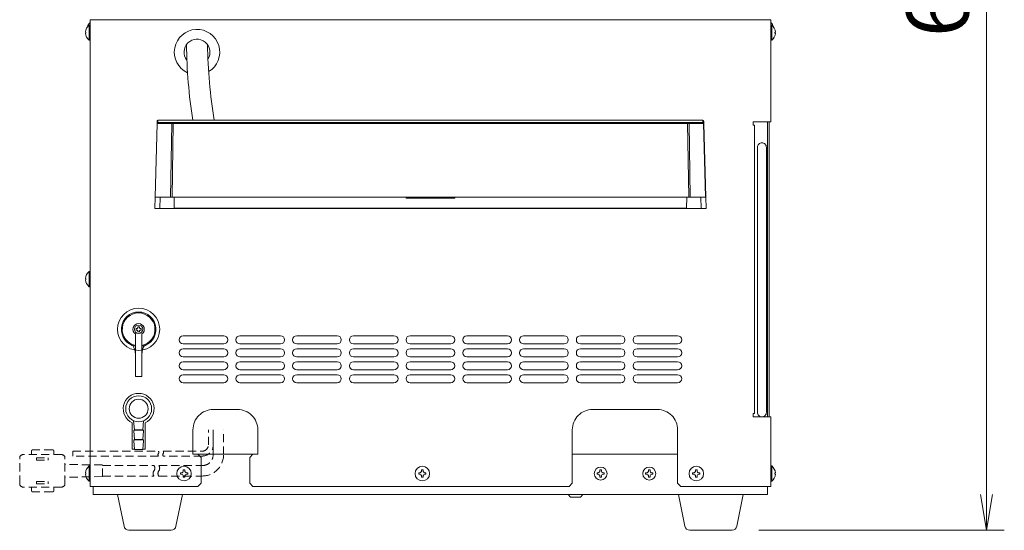
# Model space of a CAD drawing. Units: millimetres. Extents: x 12846 to 17206, y 1186 to 10594.
# Drawn here: x 15340 to 15947, y 5187 to 5502 of the extents above; entities that cross this region are included whole.
import ezdxf

# ---------------------------------------------------------------- set-up
doc = ezdxf.new("R2010")
doc.units = ezdxf.units.MM
doc.linetypes.add('DASHED2', pattern=[9.525, 6.35, -3.175])
doc.layers.get('0').update_dxf_attribs({"lineweight": 18})
for name, color, linetype, lineweight in [('ACｺｰﾄﾞ', 252, 'DASHED2', 18), ('AM_5', 51, 'Continuous', 18), ('弱線', 133, 'Continuous', 13)]:
    doc.layers.add(name, color=color, linetype=linetype, lineweight=lineweight)
doc.styles.get("Standard").update_dxf_attribs({"font": 'simplex.shx', "bigfont": 'bigfont.shx'})

# ---------------------------------------------------------------- blocks, each defined once
blk = doc.blocks.new('A$C67EB0603')
at = {"color": 0, "linetype": 'ByBlock', "lineweight": -2}
for p, q in [((11.667, -165.545), (12, -167.545)), ((12.333, -165.545), (12, -167.545)), ((12, -167.545), (12, -165.545))]:
    blk.add_line(p, q, dxfattribs=at)
at = {"layer": 'AM_5', "color": 4, "lineweight": 9}
for p, q in [((12, -106.727), (12, -165.545)), ((-0.77, -167.545), (13, -167.545))]:
    blk.add_line(p, q, dxfattribs=at)
at = {"layer": 'AM_5'}
blk.add_text('691', height=3.5, rotation=90, dxfattribs=at).set_placement((11, -139.886))

msp = doc.modelspace()

# ---------------------------------------------------------------- linework, layer by layer
for p, q in [((15383.31, 5501.76), (15803.31, 5501.76)), ((15803.31, 5501.76), (15803.31, 5438.76)), ((15801.31, 5438.76), (15801.31, 5256.76)), ((15802.31, 5438.76), (15802.31, 5256.76)), ((15449.81, 5233.76), (15483.81, 5233.76)), ((15385.31, 5208.76), (15385.31, 5213.76)), ((15801.31, 5213.76), (15801.31, 5208.76)), ((15801.31, 5208.76), (15385.31, 5208.76)), ((15679.81, 5207.26), (15678.31, 5208.76)), ((15679.81, 5207.26), (15685.81, 5207.26)), ((15685.81, 5207.26), (15687.31, 5208.76))]:
    msp.add_line(p, q)
at = {"extrusion": (0, 1, 0)}
for p, q in [((15424.69, 5437.77), (15423.49, 5392.25)), ((15424.69, 5437.78), (15424.72, 5439.17)), ((15424.69, 5437.78), (15424.69, 5437.77)), ((15425.72, 5439.71), (15425.72, 5439.71)), ((15425.72, 5439.71), (15593.31, 5439.71)), ((15593.31, 5439.71), (15425.72, 5439.71)), ((15593.31, 5439.71), (15593.31, 5439.71)), ((15593.31, 5439.71), (15760.9, 5439.71)), ((15593.31, 5439.71), (15760.9, 5439.71)), ((15760.9, 5439.71), (15760.9, 5439.71)), ((15761.94, 5437.78), (15761.9, 5439.17)), ((15761.94, 5437.78), (15761.94, 5437.77)), ((15763.13, 5392.25), (15761.94, 5437.77)), ((15423.31, 5385.26), (15423.49, 5392.25)), ((15433.04, 5392.26), (15423.6, 5392.26)), ((15433.93, 5392.26), (15433.04, 5392.26)), ((15752.69, 5392.26), (15433.93, 5392.26)), ((15578.34, 5391.76), (15578.33, 5392.26)), ((15593.31, 5392.26), (15593.31, 5391.76)), ((15608.29, 5392.26), (15608.29, 5391.76)), ((15752.69, 5392.26), (15753.59, 5392.26)), ((15753.59, 5392.26), (15763.02, 5392.26)), ((15763.31, 5385.26), (15763.13, 5392.25)), ((15423.31, 5385.26), (15426.31, 5385.26)), ((15426.31, 5385.26), (15435.31, 5385.26)), ((15435.31, 5385.26), (15439.81, 5385.26)), ((15439.81, 5385.34), (15468.81, 5385.34)), ((15439.81, 5385.26), (15439.81, 5385.34)), ((15439.81, 5385.26), (15445.31, 5385.26)), ((15463.31, 5385.26), (15468.81, 5385.26)), ((15463.31, 5385.26), (15463.31, 5385.26)), ((15468.81, 5385.34), (15468.81, 5385.26)), ((15468.81, 5385.26), (15473.31, 5385.26)), ((15473.31, 5385.34), (15482.81, 5385.34)), ((15473.31, 5385.26), (15473.31, 5385.34)), ((15473.31, 5385.26), (15482.81, 5385.26)), ((15482.81, 5385.34), (15482.81, 5385.26)), ((15482.81, 5385.26), (15483.81, 5385.26)), ((15483.81, 5385.34), (15593.31, 5385.34)), ((15483.81, 5385.26), (15483.81, 5385.34)), ((15483.81, 5385.26), (15484.34, 5385.26)), ((15702.81, 5385.34), (15593.31, 5385.34)), ((15702.81, 5385.26), (15702.28, 5385.26)), ((15702.81, 5385.26), (15702.81, 5385.34)), ((15703.81, 5385.26), (15702.81, 5385.26)), ((15703.81, 5385.34), (15703.81, 5385.26)), ((15713.31, 5385.34), (15703.81, 5385.34)), ((15713.31, 5385.26), (15703.81, 5385.26)), ((15713.31, 5385.26), (15713.31, 5385.34)), ((15717.81, 5385.26), (15713.31, 5385.26)), ((15717.81, 5385.34), (15717.81, 5385.26)), ((15746.81, 5385.34), (15717.81, 5385.34)), ((15723.31, 5385.26), (15717.81, 5385.26)), ((15723.31, 5385.26), (15723.31, 5385.26)), ((15746.81, 5385.26), (15741.31, 5385.26)), ((15746.81, 5385.26), (15746.81, 5385.34)), ((15751.31, 5385.26), (15746.81, 5385.26)), ((15760.31, 5385.26), (15751.31, 5385.26)), ((15763.31, 5385.26), (15760.31, 5385.26)), ((15411.31, 5307.89), (15411.31, 5287.04)), ((15415.31, 5287.04), (15415.31, 5307.89)), ((15411.31, 5287.04), (15411.31, 5281.64)), ((15415.31, 5287.04), (15415.31, 5281.64)), ((15415.31, 5281.64), (15411.31, 5281.64))]:
    msp.add_line(p, q, dxfattribs=at)
at = {"ltscale": 0.03}
for p, q in [((15410.81, 5248.84), (15415.81, 5248.84)), ((15410.81, 5242.84), (15415.81, 5242.84))]:
    msp.add_line(p, q, dxfattribs=at)
for points in [[(15380.53, 5493.36), (15380.81, 5493.36), (15380.81, 5494.16), (15380.53, 5494.16, -0.205718), (15382.81, 5498.46), (15383.31, 5498.46), (15383.31, 5489.06), (15382.81, 5489.06, -0.205718)], [(15806.09, 5493.36), (15805.81, 5493.36), (15805.81, 5494.16), (15806.09, 5494.16, 0.205718), (15803.81, 5498.46), (15803.31, 5498.46), (15803.31, 5489.06), (15803.81, 5489.06, 0.205718)], [(15797.81, 5256.76), (15797.81, 5256.76, 0.414214), (15800.56, 5259.51), (15800.56, 5423.01, 0.414214), (15797.81, 5425.76), (15797.81, 5425.76, 0.414214), (15795.06, 5423.01), (15795.06, 5259.51, 0.414214)], [(15380.53, 5341.36), (15380.81, 5341.36), (15380.81, 5342.16), (15380.53, 5342.16, -0.205718), (15382.81, 5346.46), (15383.31, 5346.46), (15383.31, 5337.06), (15382.81, 5337.06, -0.205718)], [(15380.53, 5221.36), (15380.81, 5221.36), (15380.81, 5222.16), (15380.53, 5222.16, -0.205718), (15382.81, 5226.46), (15383.31, 5226.46), (15383.31, 5217.06), (15382.81, 5217.06, -0.205718)], [(15806.09, 5221.36), (15805.81, 5221.36), (15805.81, 5222.16), (15806.09, 5222.16, 0.205718), (15803.81, 5226.46), (15803.31, 5226.46), (15803.31, 5217.06), (15803.81, 5217.06, 0.205718)], [(15407.28, 5186.76, -0.373238), (15404.31, 5189.34), (15400.31, 5208.76), (15440.31, 5208.76), (15436.32, 5189.34, -0.373238), (15433.35, 5186.76)], [(15753.28, 5186.76, -0.373238), (15750.31, 5189.34), (15746.31, 5208.76), (15786.31, 5208.76), (15782.32, 5189.34, -0.373238), (15779.35, 5186.76)]]:
    msp.add_lwpolyline(points, format="xyb", close=True)
for points in [[(15381.75, 5497.37, -0.12635), (15383.31, 5500.01)], [(15383.31, 5501.76), (15383.31, 5213.76), (15449.81, 5213.76), (15451.81, 5215.76), (15451.81, 5231.76), (15449.81, 5233.76), (15446.81, 5233.76), (15446.81, 5248.76, -0.414214), (15459.31, 5261.26), (15474.31, 5261.26, -0.414214), (15486.81, 5248.76), (15486.81, 5233.76), (15483.81, 5233.76), (15481.81, 5231.76), (15481.81, 5215.76), (15483.81, 5213.76), (15483.81, 5213.76), (15678.81, 5213.76), (15680.81, 5215.76), (15680.81, 5248.76, -0.414214), (15693.31, 5261.26), (15733.31, 5261.26, -0.414214), (15745.81, 5248.76), (15745.81, 5215.76), (15747.81, 5213.76), (15803.31, 5213.76), (15803.31, 5256.76), (15792.31, 5256.76), (15792.31, 5258.76), (15793.31, 5258.76), (15793.31, 5436.76), (15792.31, 5436.76), (15792.31, 5438.76), (15803.31, 5438.76)], [(15804.87, 5497.37, 0.12635), (15803.31, 5500.01)], [(15415.83, 5236.76), (15417.31, 5236.76), (15417.31, 5253.14, 4.529211), (15409.31, 5253.14), (15409.31, 5236.76), (15410.79, 5236.76)]]:
    msp.add_lwpolyline(points, format="xyb")
msp.add_lwpolyline([(15410.22, 5254.38), (15410.81, 5248.84), (15410.31, 5248.54), (15410.31, 5248.04), (15410.81, 5242.84), (15410.31, 5242.54), (15410.31, 5242.04), (15410.81, 5236.54), (15415.81, 5236.54), (15416.31, 5242.04), (15416.31, 5242.54), (15415.81, 5242.84), (15416.31, 5248.04), (15416.31, 5248.54), (15415.81, 5248.84), (15416.4, 5254.38)], dxfattribs=at)
msp.add_lwpolyline([(15680.81, 5233.76), (15745.81, 5233.76)])
for centre, radius in [((15413.31, 5310.76), 13), ((15413.31, 5310.76), 2.6), ((15413.31, 5261.76), 8), ((15413.31, 5261.76), 5.85), ((15441.31, 5221.76), 4.5), ((15588.31, 5221.76), 4.5), ((15698.31, 5221.76), 4), ((15728.31, 5221.76), 4), ((15757.31, 5221.76), 4.5)]:
    msp.add_circle(centre, radius)
for centre, radius, start, end in [((15449.31, 5481.76), 14, 300.65647, 245.3239), ((15449.31, 5481.76), 8, 327.34826, 218.65348), ((15760.31, 5489.43), 317.49, 180.53858, 189.00966), ((15760.31, 5489.43), 304.49, 180.5691, 189.39773), ((15445.31, 5387.26), 2, 270, 285.675), ((15463.31, 5387.26), 2, 254.325, 270), ((15463.31, 5387.26), 2, 254.325, 270), ((15484.34, 5386.26), 1, 270, 292.23804), ((15702.28, 5386.26), 1, 247.76196, 270), ((15723.31, 5387.26), 2, 270, 285.675), ((15723.31, 5387.26), 2, 270, 285.675), ((15741.31, 5387.26), 2, 254.325, 270), ((15413.31, 5310.76), 10.67, 280.80543, 259.19457), ((15413.31, 5310.76), 3.5, 304.8499, 235.1501), ((15401.31, 5295.39), 10, 0, 32.5311), ((15425.31, 5295.39), 10, 147.4689, 180)]:
    msp.add_arc(centre, radius, start, end)
msp.add_ellipse((15761.4, 5439.16), major_axis=(-0.5, -0.013), ratio=0.995034, start_param=3.141593, end_param=4.686331)
for points, knots in [([(15424.72, 5439.17), (15424.73, 5439.3), (15424.78, 5439.43), (15424.97, 5439.6), (15425.09, 5439.66), (15425.22, 5439.66)], [0.0000033, 0.0000033, 0.0000033, 0.0000033, 0.5, 0.5, 1, 1, 1, 1]), ([(15424.76, 5439.36), (15424.78, 5439.39), (15424.8, 5439.43), (15424.86, 5439.5), (15424.9, 5439.54), (15424.98, 5439.6), (15425.03, 5439.63), (15425.1, 5439.65), (15425.14, 5439.66), (15425.21, 5439.68), (15425.26, 5439.69), (15425.35, 5439.7), (15425.4, 5439.7), (15425.52, 5439.71), (15425.6, 5439.71), (15425.69, 5439.71), (15425.71, 5439.71), (15425.72, 5439.71)], [0.188038, 0.188038, 0.188038, 0.188038, 0.31021, 0.31021, 0.475929, 0.475929, 0.635456, 0.635456, 0.772361, 0.772361, 0.95901, 0.95901, 1.136358, 1.136358, 1.368619, 1.368619, 1.414236, 1.414236, 1.414236, 1.414236]), ([(15425.22, 5439.66), (15425.22, 5439.66), (15425.23, 5439.66), (15425.23, 5439.67), (15425.26, 5439.68), (15425.31, 5439.68), (15425.37, 5439.69), (15425.43, 5439.7), (15425.49, 5439.7), (15425.54, 5439.7), (15425.59, 5439.71), (15425.66, 5439.71), (15425.7, 5439.71), (15425.72, 5439.71)], [0, 0, 0, 0, 0.0468416, 0.1250741, 0.2500496, 0.3752879, 0.5000935, 0.6249467, 0.6937683, 0.7499342, 0.8341651, 0.9176476, 0.9999838, 0.9999838, 0.9999838, 0.9999838]), ([(15761.4, 5439.66), (15761.4, 5439.66), (15761.4, 5439.66), (15761.39, 5439.67), (15761.38, 5439.67), (15761.36, 5439.68), (15761.34, 5439.68), (15761.32, 5439.68), (15761.29, 5439.69), (15761.24, 5439.69), (15761.18, 5439.7), (15761.1, 5439.7), (15761.02, 5439.71), (15760.95, 5439.71), (15760.92, 5439.71), (15760.9, 5439.71)], [0, 0, 0, 0, 0.0612683, 0.1230835, 0.1853887, 0.2480745, 0.3110019, 0.374024, 0.4370078, 0.4998549, 0.6248582, 0.7499082, 0.8609828, 0.9308549, 0.9999882, 0.9999882, 0.9999882, 0.9999882]), ([(15760.9, 5439.71), (15760.96, 5439.71), (15761.02, 5439.71), (15761.14, 5439.7), (15761.2, 5439.7), (15761.32, 5439.69), (15761.37, 5439.68), (15761.46, 5439.67), (15761.5, 5439.66), (15761.57, 5439.64), (15761.6, 5439.62), (15761.67, 5439.58), (15761.71, 5439.56), (15761.78, 5439.49), (15761.81, 5439.45), (15761.84, 5439.39), (15761.85, 5439.38), (15761.86, 5439.36)], [0, 0, 0, 0, 0.183147, 0.183147, 0.38163, 0.38163, 0.603841, 0.603841, 0.761363, 0.761363, 0.877338, 0.877338, 1.010534, 1.010534, 1.167626, 1.167626, 1.222969, 1.222969, 1.222969, 1.222969]), ([(15578.34, 5391.76), (15578.34, 5391.76), (15578.34, 5391.76), (15578.34, 5391.76), (15578.36, 5391.76), (15578.46, 5391.76), (15578.53, 5391.76), (15578.72, 5391.76), (15578.84, 5391.76), (15579.12, 5391.76), (15579.29, 5391.76), (15579.66, 5391.76), (15579.87, 5391.76), (15580.33, 5391.76), (15580.58, 5391.76), (15581.12, 5391.76), (15581.42, 5391.76), (15582.04, 5391.76), (15582.37, 5391.76), (15583.07, 5391.76), (15583.44, 5391.76), (15584.2, 5391.76), (15584.59, 5391.76), (15585.41, 5391.76), (15585.83, 5391.76), (15586.69, 5391.76), (15587.13, 5391.76), (15588.03, 5391.76), (15588.49, 5391.76), (15589.42, 5391.76), (15589.9, 5391.76), (15590.86, 5391.76), (15591.34, 5391.76), (15592.32, 5391.76), (15592.82, 5391.76), (15593.31, 5391.76)], [23.533642, 23.533642, 23.533642, 23.533642, 23.533767, 23.533767, 25.016965, 25.016965, 26.489367, 26.489367, 27.954916, 27.954916, 29.417146, 29.417146, 30.879376, 30.879376, 32.344925, 32.344925, 33.817327, 33.817327, 35.300525, 35.300525, 36.783724, 36.783724, 38.256126, 38.256126, 39.721675, 39.721675, 41.183905, 41.183905, 42.646134, 42.646134, 44.111684, 44.111684, 45.584085, 45.584085, 47.067284, 47.067284, 47.067284, 47.067284]), ([(15593.31, 5391.76), (15593.31, 5391.76), (15593.31, 5391.76), (15593.31, 5391.76), (15593.81, 5391.76), (15594.3, 5391.76), (15595.28, 5391.76), (15595.77, 5391.76), (15596.73, 5391.76), (15597.2, 5391.76), (15598.13, 5391.76), (15598.59, 5391.76), (15599.49, 5391.76), (15599.93, 5391.76), (15600.79, 5391.76), (15601.21, 5391.76), (15602.03, 5391.76), (15602.42, 5391.76), (15603.19, 5391.76), (15603.55, 5391.76), (15604.25, 5391.76), (15604.58, 5391.76), (15605.21, 5391.76), (15605.5, 5391.76), (15606.04, 5391.76), (15606.29, 5391.76), (15606.75, 5391.76), (15606.96, 5391.76), (15607.33, 5391.76), (15607.5, 5391.76), (15607.78, 5391.76), (15607.9, 5391.76), (15608.09, 5391.76), (15608.17, 5391.76), (15608.26, 5391.76), (15608.29, 5391.76), (15608.29, 5391.76)], [0.0000126, 0.0000126, 0.0000126, 0.0000126, 0.0000179, 0.0000179, 0.0000179, 0.0312179, 0.0312179, 0.0621909, 0.0621909, 0.0930197, 0.0930197, 0.1237787, 0.1237787, 0.1545377, 0.1545377, 0.1853665, 0.1853665, 0.2163394, 0.2163394, 0.2475395, 0.2475395, 0.2787396, 0.2787396, 0.3097125, 0.3097125, 0.3405413, 0.3405413, 0.3713003, 0.3713003, 0.4020593, 0.4020593, 0.4328881, 0.4328881, 0.463861, 0.463861, 0.4950585, 0.4950585, 0.4950585, 0.4950585])]:
    msp.add_open_spline(points, degree=3, knots=knots)
at = {"layer": 'ACｺｰﾄﾞ', "ltscale": 0.8, "extrusion": (-1, 1e-16, 0)}
for p, q in [((15360.08, 5236.46), (15348.12, 5236.46)), ((15339.94, 5215.46), (15339.94, 5231.46)), ((15365.84, 5233.46), (15341.94, 5233.46)), ((15347.12, 5235.46), (15347.12, 5233.46)), ((15350.25, 5231.46), (15357.44, 5231.46)), ((15350.25, 5229.96), (15350.25, 5231.46)), ((15350.25, 5229.96), (15357.44, 5229.96)), ((15357.44, 5229.96), (15357.44, 5231.46)), ((15361.08, 5235.46), (15361.08, 5233.46)), ((15367.84, 5215.46), (15367.84, 5231.46)), ((15365.84, 5213.46), (15341.94, 5213.46)), ((15347.12, 5211.46), (15347.12, 5213.46)), ((15350.25, 5216.96), (15357.44, 5216.96)), ((15350.25, 5216.96), (15350.25, 5215.46)), ((15350.25, 5215.46), (15357.44, 5215.46)), ((15357.44, 5216.96), (15357.44, 5215.46)), ((15361.08, 5211.46), (15361.08, 5213.46)), ((15360.08, 5210.46), (15348.12, 5210.46))]:
    msp.add_line(p, q, dxfattribs=at)
at = {"layer": 'ACｺｰﾄﾞ', "ltscale": 0.8}
for p, q in [((15391.01, 5227.06), (15367.84, 5227.41)), ((15391.01, 5219.87), (15391.01, 5227.06)), ((15391.01, 5219.87), (15367.84, 5219.51))]:
    msp.add_line(p, q, dxfattribs=at)
for points in [[(15425.76, 5220.26), (15452.51, 5220.26, 0.414214), (15465.71, 5233.46), (15465.71, 5248.76)], [(15425.76, 5226.66), (15452.51, 5226.66, 0.414214), (15459.31, 5233.46), (15459.31, 5248.76)], [(15459.31, 5248.76), (15459.31, 5239.39, -0.414214), (15452.51, 5232.59), (15428.48, 5232.59)], [(15428.48, 5235.59), (15452.51, 5235.59, 0.414214), (15456.31, 5239.39), (15456.31, 5248.76)]]:
    msp.add_lwpolyline(points, format="xyb", dxfattribs=at)
for points in [[(15425.48, 5232.59), (15372.65, 5232.59), (15372.65, 5235.59), (15425.48, 5235.59)], [(15391.01, 5226.66), (15422.76, 5226.66)], [(15391.01, 5220.26), (15422.76, 5220.26)]]:
    msp.add_lwpolyline(points, dxfattribs=at)
for centre, radius, start, end in [((15348.12, 5235.46), 1, 90, 180), ((15360.08, 5235.46), 1, 0, 90), ((15424.47, 5234.84), 1.26, 323.35313, 36.64687), ((15427.47, 5234.84), 1.26, 323.35313, 36.64687), ((15341.94, 5231.46), 2, 90, 180), ((15365.84, 5231.46), 2, 0, 90), ((15426.49, 5233.34), 1.26, 143.35313, 216.64687), ((15429.49, 5233.34), 1.26, 143.35313, 216.64687), ((15424.93, 5221.86), 2.69, 143.51965, 216.48035), ((15420.6, 5225.06), 2.69, 323.51965, 36.48035), ((15427.93, 5221.86), 2.69, 143.51965, 216.48035), ((15423.6, 5225.06), 2.69, 323.51965, 36.48035), ((15341.94, 5215.46), 2, 180, 270), ((15348.12, 5211.46), 1, 180, 270), ((15360.08, 5211.46), 1, 270, 0), ((15365.84, 5215.46), 2, 270, 0)]:
    msp.add_arc(centre, radius, start, end, dxfattribs=at)
at = {"layer": '弱線', "extrusion": (0, 1, 0)}
for p, q in [((15423.6, 5392.26), (15424.79, 5437.77)), ((15424.79, 5437.77), (15433.77, 5437.77)), ((15425.19, 5438.27), (15425.22, 5439.66)), ((15425.19, 5438.26), (15425.19, 5438.27)), ((15434.71, 5438.27), (15425.19, 5438.27)), ((15425.24, 5438.26), (15425.19, 5438.26)), ((15434.22, 5438.26), (15425.24, 5438.26)), ((15433.77, 5437.77), (15433.04, 5392.26)), ((15434.67, 5437.77), (15433.93, 5392.26)), ((15593.31, 5438.26), (15434.67, 5438.26)), ((15593.31, 5437.77), (15434.67, 5437.77)), ((15593.31, 5438.31), (15435.71, 5438.31)), ((15750.91, 5438.31), (15593.31, 5438.31)), ((15593.31, 5438.31), (15593.31, 5438.26)), ((15751.96, 5438.26), (15593.31, 5438.26)), ((15751.96, 5437.77), (15593.31, 5437.77)), ((15750.91, 5438.26), (15750.91, 5438.31)), ((15761.44, 5438.27), (15751.92, 5438.27)), ((15751.96, 5437.77), (15752.69, 5392.26)), ((15761.38, 5438.26), (15752.4, 5438.26)), ((15752.85, 5437.77), (15753.59, 5392.26)), ((15761.83, 5437.77), (15752.85, 5437.77)), ((15761.4, 5439.66), (15761.44, 5438.27)), ((15763.02, 5392.26), (15761.83, 5437.77)), ((15423.6, 5392.26), (15423.52, 5392.26)), ((15426.31, 5385.26), (15426.5, 5392.23)), ((15426.5, 5392.23), (15426.85, 5392.26)), ((15435.13, 5392.26), (15435.31, 5385.46)), ((15751.5, 5392.26), (15751.32, 5385.46)), ((15760.13, 5392.23), (15759.77, 5392.26)), ((15760.31, 5385.26), (15760.13, 5392.23)), ((15763.02, 5392.26), (15763.1, 5392.26)), ((15435.31, 5385.46), (15593.31, 5385.46)), ((15435.31, 5385.46), (15435.31, 5385.26)), ((15751.32, 5385.46), (15593.31, 5385.46)), ((15751.32, 5385.46), (15751.31, 5385.26)), ((15411.81, 5311.26), (15412.31, 5311.26)), ((15411.81, 5310.26), (15411.81, 5311.26)), ((15412.31, 5310.26), (15411.81, 5310.26)), ((15412.81, 5312.26), (15413.81, 5312.26)), ((15412.81, 5311.76), (15412.81, 5312.26)), ((15412.81, 5309.26), (15412.81, 5309.76)), ((15413.81, 5309.26), (15412.81, 5309.26)), ((15413.81, 5312.26), (15413.81, 5311.76)), ((15413.81, 5309.76), (15413.81, 5309.26)), ((15414.31, 5311.26), (15414.81, 5311.26)), ((15414.81, 5310.26), (15414.31, 5310.26)), ((15414.81, 5311.26), (15414.81, 5310.26))]:
    msp.add_line(p, q, dxfattribs=at)
at = {"layer": '弱線'}
for p, q in [((15465.81, 5306.76), (15440.81, 5306.76)), ((15500.81, 5306.76), (15475.81, 5306.76)), ((15535.81, 5306.76), (15510.81, 5306.76)), ((15570.81, 5306.76), (15545.81, 5306.76)), ((15605.81, 5306.76), (15580.81, 5306.76)), ((15640.81, 5306.76), (15615.81, 5306.76)), ((15675.81, 5306.76), (15650.81, 5306.76)), ((15710.81, 5306.76), (15685.81, 5306.76)), ((15745.81, 5306.76), (15720.81, 5306.76)), ((15465.81, 5301.76), (15440.81, 5301.76)), ((15465.81, 5298.76), (15440.81, 5298.76)), ((15500.81, 5301.76), (15475.81, 5301.76)), ((15500.81, 5298.76), (15475.81, 5298.76)), ((15535.81, 5301.76), (15510.81, 5301.76)), ((15535.81, 5298.76), (15510.81, 5298.76)), ((15570.81, 5301.76), (15545.81, 5301.76)), ((15570.81, 5298.76), (15545.81, 5298.76)), ((15605.81, 5301.76), (15580.81, 5301.76)), ((15605.81, 5298.76), (15580.81, 5298.76)), ((15640.81, 5301.76), (15615.81, 5301.76)), ((15640.81, 5298.76), (15615.81, 5298.76)), ((15675.81, 5301.76), (15650.81, 5301.76)), ((15675.81, 5298.76), (15650.81, 5298.76)), ((15710.81, 5301.76), (15685.81, 5301.76)), ((15710.81, 5298.76), (15685.81, 5298.76)), ((15745.81, 5301.76), (15720.81, 5301.76)), ((15745.81, 5298.76), (15720.81, 5298.76)), ((15465.81, 5293.76), (15440.81, 5293.76)), ((15465.81, 5290.76), (15440.81, 5290.76)), ((15500.81, 5293.76), (15475.81, 5293.76)), ((15500.81, 5290.76), (15475.81, 5290.76)), ((15535.81, 5293.76), (15510.81, 5293.76)), ((15535.81, 5290.76), (15510.81, 5290.76)), ((15570.81, 5293.76), (15545.81, 5293.76)), ((15570.81, 5290.76), (15545.81, 5290.76)), ((15605.81, 5293.76), (15580.81, 5293.76)), ((15605.81, 5290.76), (15580.81, 5290.76)), ((15640.81, 5293.76), (15615.81, 5293.76)), ((15640.81, 5290.76), (15615.81, 5290.76)), ((15675.81, 5293.76), (15650.81, 5293.76)), ((15675.81, 5290.76), (15650.81, 5290.76)), ((15710.81, 5293.76), (15685.81, 5293.76)), ((15710.81, 5290.76), (15685.81, 5290.76)), ((15745.81, 5293.76), (15720.81, 5293.76)), ((15745.81, 5290.76), (15720.81, 5290.76)), ((15465.81, 5285.76), (15440.81, 5285.76)), ((15500.81, 5285.76), (15475.81, 5285.76)), ((15535.81, 5285.76), (15510.81, 5285.76)), ((15570.81, 5285.76), (15545.81, 5285.76)), ((15605.81, 5285.76), (15580.81, 5285.76)), ((15640.81, 5285.76), (15615.81, 5285.76)), ((15675.81, 5285.76), (15650.81, 5285.76)), ((15710.81, 5285.76), (15685.81, 5285.76)), ((15745.81, 5285.76), (15720.81, 5285.76)), ((15465.81, 5282.76), (15440.81, 5282.76)), ((15500.81, 5282.76), (15475.81, 5282.76)), ((15535.81, 5282.76), (15510.81, 5282.76)), ((15570.81, 5282.76), (15545.81, 5282.76)), ((15605.81, 5282.76), (15580.81, 5282.76)), ((15640.81, 5282.76), (15615.81, 5282.76)), ((15675.81, 5282.76), (15650.81, 5282.76)), ((15710.81, 5282.76), (15685.81, 5282.76)), ((15745.81, 5282.76), (15720.81, 5282.76)), ((15465.81, 5277.76), (15440.81, 5277.76)), ((15500.81, 5277.76), (15475.81, 5277.76)), ((15535.81, 5277.76), (15510.81, 5277.76)), ((15570.81, 5277.76), (15545.81, 5277.76)), ((15605.81, 5277.76), (15580.81, 5277.76)), ((15640.81, 5277.76), (15615.81, 5277.76)), ((15675.81, 5277.76), (15650.81, 5277.76)), ((15710.81, 5277.76), (15685.81, 5277.76)), ((15745.81, 5277.76), (15720.81, 5277.76))]:
    msp.add_line(p, q, dxfattribs=at)
at = {"layer": '弱線', "ltscale": 0.03}
for p, q in [((15410.31, 5248.54), (15416.31, 5248.54)), ((15416.31, 5242.54), (15410.31, 5242.54))]:
    msp.add_line(p, q, dxfattribs=at)
at = {"layer": '弱線'}
for points in [[(15382.81, 5498.46), (15382.81, 5489.06)], [(15803.81, 5498.46), (15803.81, 5489.06)], [(15382.81, 5346.46), (15382.81, 5337.06)], [(15382.81, 5226.46), (15382.81, 5217.06)], [(15803.81, 5226.46), (15803.81, 5217.06)]]:
    msp.add_lwpolyline(points, dxfattribs=at)
at = {"layer": '弱線', "linetype": 'Continuous'}
for points in [[(15441.76, 5224.01), (15441.76, 5223.5, 0.414214), (15443.05, 5222.21), (15443.56, 5222.21), (15443.56, 5221.31), (15443.05, 5221.31, 0.414214), (15441.76, 5220.03), (15441.76, 5219.51), (15440.86, 5219.51), (15440.86, 5220.03, 0.414214), (15439.58, 5221.31), (15439.06, 5221.31), (15439.06, 5222.21), (15439.58, 5222.21, 0.414214), (15440.86, 5223.5), (15440.86, 5224.01)], [(15588.76, 5224.01), (15588.76, 5223.5, 0.414214), (15590.05, 5222.21), (15590.56, 5222.21), (15590.56, 5221.31), (15590.05, 5221.31, 0.414214), (15588.76, 5220.03), (15588.76, 5219.51), (15587.86, 5219.51), (15587.86, 5220.03, 0.414214), (15586.58, 5221.31), (15586.06, 5221.31), (15586.06, 5222.21), (15586.58, 5222.21, 0.414214), (15587.86, 5223.5), (15587.86, 5224.01)], [(15698.76, 5224.01), (15698.76, 5223.5, 0.414214), (15700.05, 5222.21), (15700.56, 5222.21), (15700.56, 5221.31), (15700.05, 5221.31, 0.414214), (15698.76, 5220.03), (15698.76, 5219.51), (15697.86, 5219.51), (15697.86, 5220.03, 0.414214), (15696.58, 5221.31), (15696.06, 5221.31), (15696.06, 5222.21), (15696.58, 5222.21, 0.414214), (15697.86, 5223.5), (15697.86, 5224.01)], [(15728.76, 5224.01), (15728.76, 5223.5, 0.414214), (15730.05, 5222.21), (15730.56, 5222.21), (15730.56, 5221.31), (15730.05, 5221.31, 0.414214), (15728.76, 5220.03), (15728.76, 5219.51), (15727.86, 5219.51), (15727.86, 5220.03, 0.414214), (15726.58, 5221.31), (15726.06, 5221.31), (15726.06, 5222.21), (15726.58, 5222.21, 0.414214), (15727.86, 5223.5), (15727.86, 5224.01)], [(15757.76, 5224.01), (15757.76, 5223.5, 0.414214), (15759.05, 5222.21), (15759.56, 5222.21), (15759.56, 5221.31), (15759.05, 5221.31, 0.414214), (15757.76, 5220.03), (15757.76, 5219.51), (15756.86, 5219.51), (15756.86, 5220.03, 0.414214), (15755.58, 5221.31), (15755.06, 5221.31), (15755.06, 5222.21), (15755.58, 5222.21, 0.414214), (15756.86, 5223.5), (15756.86, 5224.01)]]:
    msp.add_lwpolyline(points, format="xyb", close=True, dxfattribs=at)
at = {"layer": '弱線'}
for centre, radius, start, end in [((15425.19, 5437.76), 0.5, 90, 178.49954), ((15761.44, 5437.76), 0.5, 1.50001, 89.99953), ((15413.31, 5310.76), 10.1, 281.42119, 258.57881), ((15412.31, 5311.76), 0.5, 270, 0), ((15412.31, 5309.76), 0.5, 0, 90), ((15414.31, 5311.76), 0.5, 180, 270), ((15414.31, 5309.76), 0.5, 90, 180), ((15440.81, 5304.26), 2.5, 90, 180), ((15440.81, 5304.26), 2.5, 180, 270), ((15465.81, 5304.26), 2.5, 0, 90), ((15465.81, 5304.26), 2.5, 270, 0), ((15475.81, 5304.26), 2.5, 90, 180), ((15475.81, 5304.26), 2.5, 180, 270), ((15500.81, 5304.26), 2.5, 0, 90), ((15500.81, 5304.26), 2.5, 270, 0), ((15510.81, 5304.26), 2.5, 90, 180), ((15510.81, 5304.26), 2.5, 180, 270), ((15535.81, 5304.26), 2.5, 0, 90), ((15535.81, 5304.26), 2.5, 270, 0), ((15545.81, 5304.26), 2.5, 90, 180), ((15545.81, 5304.26), 2.5, 180, 270), ((15570.81, 5304.26), 2.5, 0, 90), ((15570.81, 5304.26), 2.5, 270, 0), ((15580.81, 5304.26), 2.5, 90, 180), ((15580.81, 5304.26), 2.5, 180, 270), ((15605.81, 5304.26), 2.5, 0, 90), ((15605.81, 5304.26), 2.5, 270, 0), ((15615.81, 5304.26), 2.5, 90, 180), ((15615.81, 5304.26), 2.5, 180, 270), ((15640.81, 5304.26), 2.5, 0, 90), ((15640.81, 5304.26), 2.5, 270, 0), ((15650.81, 5304.26), 2.5, 90, 180), ((15650.81, 5304.26), 2.5, 180, 270), ((15675.81, 5304.26), 2.5, 0, 90), ((15675.81, 5304.26), 2.5, 270, 0), ((15685.81, 5304.26), 2.5, 90, 180), ((15685.81, 5304.26), 2.5, 180, 270), ((15710.81, 5304.26), 2.5, 0, 90), ((15710.81, 5304.26), 2.5, 270, 0), ((15720.81, 5304.26), 2.5, 90, 180), ((15720.81, 5304.26), 2.5, 180, 270), ((15745.81, 5304.26), 2.5, 0, 90), ((15745.81, 5304.26), 2.5, 270, 0), ((15440.81, 5296.26), 2.5, 90, 180), ((15465.81, 5296.26), 2.5, 0, 90), ((15475.81, 5296.26), 2.5, 90, 180), ((15500.81, 5296.26), 2.5, 0, 90), ((15510.81, 5296.26), 2.5, 90, 180), ((15535.81, 5296.26), 2.5, 0, 90), ((15545.81, 5296.26), 2.5, 90, 180), ((15570.81, 5296.26), 2.5, 0, 90), ((15580.81, 5296.26), 2.5, 90, 180), ((15605.81, 5296.26), 2.5, 0, 90), ((15615.81, 5296.26), 2.5, 90, 180), ((15640.81, 5296.26), 2.5, 0, 90), ((15650.81, 5296.26), 2.5, 90, 180), ((15675.81, 5296.26), 2.5, 0, 90), ((15685.81, 5296.26), 2.5, 90, 180), ((15710.81, 5296.26), 2.5, 0, 90), ((15720.81, 5296.26), 2.5, 90, 180), ((15745.81, 5296.26), 2.5, 0, 90), ((15440.81, 5296.26), 2.5, 180, 270), ((15440.81, 5288.26), 2.5, 90, 180), ((15465.81, 5296.26), 2.5, 270, 0), ((15465.81, 5288.26), 2.5, 0, 90), ((15475.81, 5296.26), 2.5, 180, 270), ((15475.81, 5288.26), 2.5, 90, 180), ((15500.81, 5296.26), 2.5, 270, 0), ((15500.81, 5288.26), 2.5, 0, 90), ((15510.81, 5296.26), 2.5, 180, 270), ((15510.81, 5288.26), 2.5, 90, 180), ((15535.81, 5296.26), 2.5, 270, 0), ((15535.81, 5288.26), 2.5, 0, 90), ((15545.81, 5296.26), 2.5, 180, 270), ((15545.81, 5288.26), 2.5, 90, 180), ((15570.81, 5296.26), 2.5, 270, 0), ((15570.81, 5288.26), 2.5, 0, 90), ((15580.81, 5296.26), 2.5, 180, 270), ((15580.81, 5288.26), 2.5, 90, 180), ((15605.81, 5296.26), 2.5, 270, 0), ((15605.81, 5288.26), 2.5, 0, 90), ((15615.81, 5296.26), 2.5, 180, 270), ((15615.81, 5288.26), 2.5, 90, 180), ((15640.81, 5296.26), 2.5, 270, 0), ((15640.81, 5288.26), 2.5, 0, 90), ((15650.81, 5296.26), 2.5, 180, 270), ((15650.81, 5288.26), 2.5, 90, 180), ((15675.81, 5296.26), 2.5, 270, 0), ((15675.81, 5288.26), 2.5, 0, 90), ((15685.81, 5296.26), 2.5, 180, 270), ((15685.81, 5288.26), 2.5, 90, 180), ((15710.81, 5296.26), 2.5, 270, 0), ((15710.81, 5288.26), 2.5, 0, 90), ((15720.81, 5296.26), 2.5, 180, 270), ((15720.81, 5288.26), 2.5, 90, 180), ((15745.81, 5296.26), 2.5, 270, 0), ((15745.81, 5288.26), 2.5, 0, 90), ((15440.81, 5288.26), 2.5, 180, 270), ((15465.81, 5288.26), 2.5, 270, 0), ((15475.81, 5288.26), 2.5, 180, 270), ((15500.81, 5288.26), 2.5, 270, 0), ((15510.81, 5288.26), 2.5, 180, 270), ((15535.81, 5288.26), 2.5, 270, 0), ((15545.81, 5288.26), 2.5, 180, 270), ((15570.81, 5288.26), 2.5, 270, 0), ((15580.81, 5288.26), 2.5, 180, 270), ((15605.81, 5288.26), 2.5, 270, 0), ((15615.81, 5288.26), 2.5, 180, 270), ((15640.81, 5288.26), 2.5, 270, 0), ((15650.81, 5288.26), 2.5, 180, 270), ((15675.81, 5288.26), 2.5, 270, 0), ((15685.81, 5288.26), 2.5, 180, 270), ((15710.81, 5288.26), 2.5, 270, 0), ((15720.81, 5288.26), 2.5, 180, 270), ((15745.81, 5288.26), 2.5, 270, 0), ((15440.81, 5280.26), 2.5, 90, 180), ((15440.81, 5280.26), 2.5, 180, 270), ((15465.81, 5280.26), 2.5, 0, 90), ((15465.81, 5280.26), 2.5, 270, 0), ((15475.81, 5280.26), 2.5, 90, 180), ((15475.81, 5280.26), 2.5, 180, 270), ((15500.81, 5280.26), 2.5, 0, 90), ((15500.81, 5280.26), 2.5, 270, 0), ((15510.81, 5280.26), 2.5, 90, 180), ((15510.81, 5280.26), 2.5, 180, 270), ((15535.81, 5280.26), 2.5, 0, 90), ((15535.81, 5280.26), 2.5, 270, 0), ((15545.81, 5280.26), 2.5, 90, 180), ((15545.81, 5280.26), 2.5, 180, 270), ((15570.81, 5280.26), 2.5, 0, 90), ((15570.81, 5280.26), 2.5, 270, 0), ((15580.81, 5280.26), 2.5, 90, 180), ((15580.81, 5280.26), 2.5, 180, 270), ((15605.81, 5280.26), 2.5, 0, 90), ((15605.81, 5280.26), 2.5, 270, 0), ((15615.81, 5280.26), 2.5, 90, 180), ((15615.81, 5280.26), 2.5, 180, 270), ((15640.81, 5280.26), 2.5, 0, 90), ((15640.81, 5280.26), 2.5, 270, 0), ((15650.81, 5280.26), 2.5, 90, 180), ((15650.81, 5280.26), 2.5, 180, 270), ((15675.81, 5280.26), 2.5, 0, 90), ((15675.81, 5280.26), 2.5, 270, 0), ((15685.81, 5280.26), 2.5, 90, 180), ((15685.81, 5280.26), 2.5, 180, 270), ((15710.81, 5280.26), 2.5, 0, 90), ((15710.81, 5280.26), 2.5, 270, 0), ((15720.81, 5280.26), 2.5, 90, 180), ((15720.81, 5280.26), 2.5, 180, 270), ((15745.81, 5280.26), 2.5, 0, 90), ((15745.81, 5280.26), 2.5, 270, 0)]:
    msp.add_arc(centre, radius, start, end, dxfattribs=at)
for centre, major_axis, ratio, start_param, end_param in [((15425.19, 5437.77), (0.5, -0.013), 0.995034, 1.596846, 3.141594), ((15425.69, 5437.75), (-1, 0.026), 0.006179, 5.819702, 6.283184), ((15434.67, 5437.75), (-1, 0.016), 0.026174, 4.712813, 5.819532), ((15751.96, 5437.75), (-1, -0.016), 0.026174, 3.60524, 4.71196), ((15761.44, 5439.26), (0, -1), 0.001953, 6.183527, 6.283175), ((15761.44, 5437.77), (0.5, 0.013), 0.995034, 0, 1.544742), ((15760.94, 5437.75), (1, 0.026), 0.006179, 0.000002, 0.463486), ((15762.13, 5392.25), (-1, 0), 0.053674, 3.143002, 3.381236)]:
    msp.add_ellipse(centre, major_axis=major_axis, ratio=ratio, start_param=start_param, end_param=end_param, dxfattribs=at)
at = {"layer": '弱線', "extrusion": (0, 0, -1)}
msp.add_ellipse((15424.5, 5392.25), major_axis=(1, 0), ratio=0.053674, start_param=3.143002, end_param=3.381236, dxfattribs=at)
at = {"layer": '弱線'}
for points, knots in [([(15424.79, 5437.77), (15424.8, 5437.9), (15424.84, 5438.03), (15425.01, 5438.21), (15425.12, 5438.26), (15425.24, 5438.26)], [0, 0, 0, 0, 0.5, 0.5, 1, 1, 1, 1]), ([(15433.77, 5437.77), (15433.77, 5437.9), (15433.82, 5438.03), (15433.99, 5438.21), (15434.1, 5438.26), (15434.22, 5438.26)], [0.0000003, 0.0000003, 0.0000003, 0.0000003, 0.5, 0.5, 1, 1, 1, 1]), ([(15434.71, 5438.27), (15434.66, 5438.26), (15434.61, 5438.26), (15434.56, 5438.26), (15434.56, 5438.26), (15434.56, 5438.26), (15434.56, 5438.26)], [0.0000361, 0.0000361, 0.0000361, 0.0000361, 0.1518664, 0.1518664, 0.1518664, 0.1518813, 0.1518813, 0.1518813, 0.1518813]), ([(15434.67, 5437.77), (15434.67, 5437.9), (15434.67, 5438.03), (15434.67, 5438.21), (15434.67, 5438.26), (15434.67, 5438.26)], [0, 0, 0, 0, 0.5, 0.5, 1, 1, 1, 1]), ([(15435.71, 5438.31), (15435.68, 5438.31), (15435.59, 5438.31), (15435.45, 5438.3), (15435.3, 5438.3), (15435.17, 5438.3), (15435.04, 5438.29), (15434.92, 5438.28), (15434.81, 5438.28), (15434.74, 5438.27), (15434.71, 5438.27)], [0, 0, 0, 0, 0.0788239, 0.2499434, 0.3801884, 0.4999114, 0.6253045, 0.7505647, 0.8755234, 1, 1, 1, 1]), ([(15593.31, 5437.77), (15593.31, 5437.9), (15593.31, 5438.03), (15593.31, 5438.21), (15593.31, 5438.26), (15593.31, 5438.26)], [0.0000005, 0.0000005, 0.0000005, 0.0000005, 0.5, 0.5, 1, 1, 1, 1]), ([(15750.91, 5438.31), (15750.94, 5438.31), (15751.03, 5438.31), (15751.17, 5438.3), (15751.32, 5438.3), (15751.46, 5438.3), (15751.58, 5438.29), (15751.7, 5438.28), (15751.81, 5438.28), (15751.88, 5438.27), (15751.92, 5438.27)], [0, 0, 0, 0, 0.0788239, 0.2499434, 0.3801884, 0.4999114, 0.6253052, 0.7505656, 0.875524, 0.99999, 0.99999, 0.99999, 0.99999]), ([(15751.96, 5438.26), (15751.96, 5438.26), (15751.96, 5438.21), (15751.96, 5438.03), (15751.96, 5437.9), (15751.96, 5437.77)], [0, 0, 0, 0, 0.5, 0.5, 1, 1, 1, 1]), ([(15752.4, 5438.26), (15752.52, 5438.26), (15752.63, 5438.21), (15752.8, 5438.03), (15752.85, 5437.9), (15752.85, 5437.77)], [0, 0, 0, 0, 0.5, 0.5, 0.9999998, 0.9999998, 0.9999998, 0.9999998]), ([(15761.38, 5438.26), (15761.5, 5438.26), (15761.61, 5438.21), (15761.78, 5438.03), (15761.83, 5437.9), (15761.83, 5437.77)], [0, 0, 0, 0, 0.5, 0.5, 1, 1, 1, 1]), ([(15761.44, 5438.26), (15761.44, 5438.26), (15761.43, 5438.26), (15761.43, 5438.26), (15761.42, 5438.26), (15761.4, 5438.26), (15761.39, 5438.26), (15761.38, 5438.26)], [0, 0, 0, 0, 0.201345, 0.400674, 0.599326, 0.798655, 1, 1, 1, 1])]:
    msp.add_open_spline(points, degree=3, knots=knots, dxfattribs=at)
for points in [[(15434.67, 5438.26), (15434.49, 5438.26), (15434.3, 5438.26), (15434.22, 5438.26)], [(15434.71, 5438.27), (15434.71, 5438.27), (15434.72, 5438.26), (15434.73, 5438.26)], [(15435.71, 5438.26), (15435.71, 5438.28), (15435.71, 5438.3), (15435.71, 5438.31)], [(15751.92, 5438.27), (15751.91, 5438.27), (15751.9, 5438.26), (15751.89, 5438.26)], [(15752.06, 5438.26), (15752.02, 5438.26), (15751.97, 5438.26), (15751.92, 5438.27)], [(15752.4, 5438.26), (15752.33, 5438.26), (15752.13, 5438.26), (15751.96, 5438.26)]]:
    msp.add_open_spline(points, degree=3, dxfattribs=at)

# ---------------------------------------------------------------- block references
at = {"xscale": 11, "yscale": 11, "zscale": 11}
msp.add_blockref('A$C67EB0603', (15804.31, 7029.76), dxfattribs=at)

doc.saveas('drawing.dxf')
